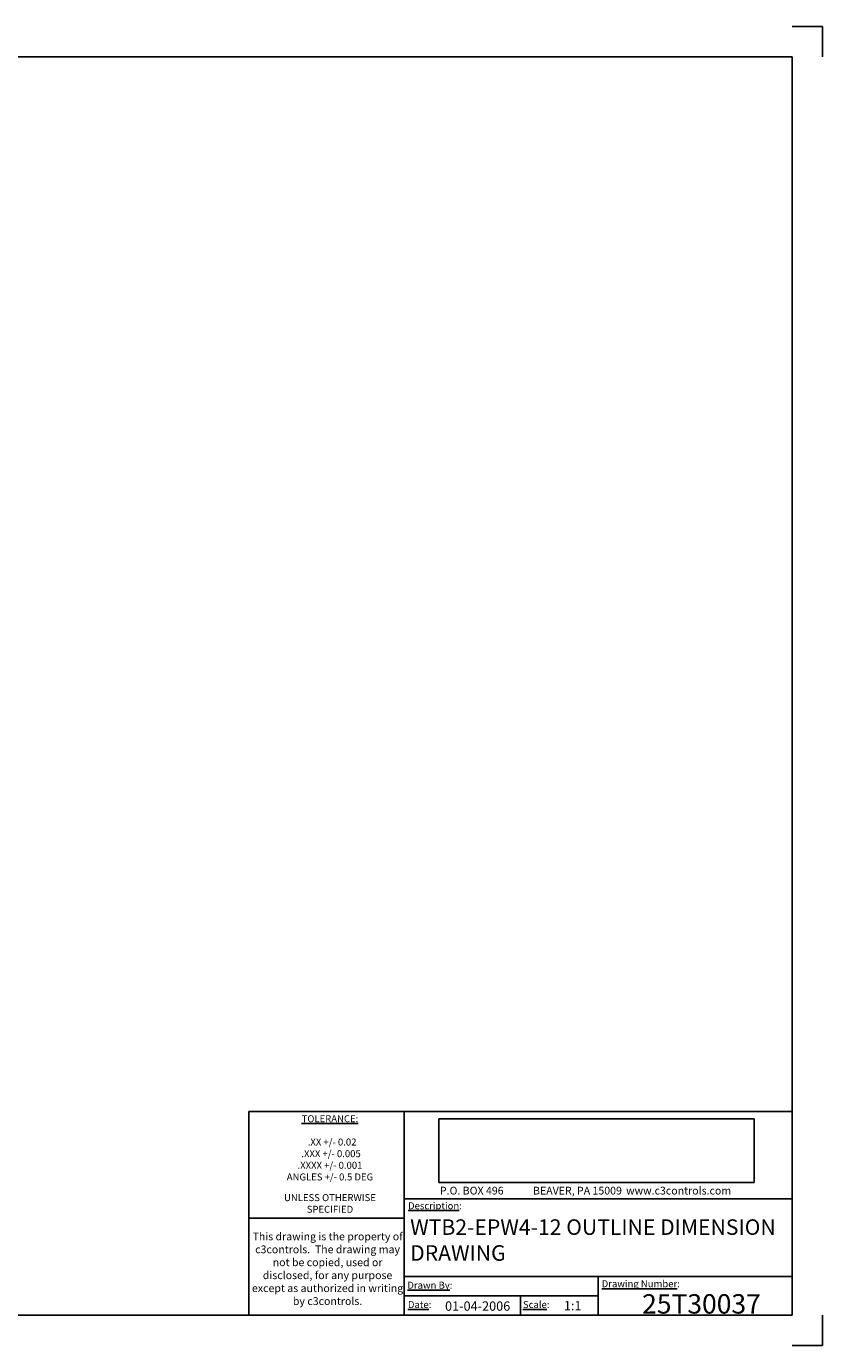
# Model space of a CAD drawing. Units: inches. Extents: x 0 to 11, y 0 to 8.5.
# Drawn here: x 5.9 to 11, y 0 to 8.5 of the extents above; entities that cross this region are included whole.
import ezdxf

# ---------------------------------------------------------------- set-up
doc = ezdxf.new("R2010")
doc.units = ezdxf.units.IN
doc.header["$MEASUREMENT"] = 0
doc.layers.add('10', color=7, linetype='CONTINUOUS')
doc.styles.add('ADESK1', font='romans.shx')
doc.styles.get("Standard").update_dxf_attribs({"font": 'ROMANS.SHX'})
picture_1 = doc.add_image_def('image1.bmp', size_in_pixel=(223, 45))

msp = doc.modelspace()

# ---------------------------------------------------------------- linework, layer by layer
at = {"layer": '10'}
for p, q in [((10.8038, 8.5), (11, 8.5)), ((11, 8.5), (11, 8.3038)), ((0.1962, 8.3038), (10.8038, 8.3038)), ((10.8038, 8.3038), (10.8038, 0.1962)), ((7.3038, 1.5087), (7.3038, 0.1962)), ((7.3038, 1.5087), (10.8038, 1.5087)), ((8.3038, 1.5087), (8.3038, 0.1962)), ((10.8038, 1.5087), (10.8038, 0.1962)), ((8.3038, 0.9462), (10.8038, 0.9462)), ((7.3038, 0.8212), (8.3038, 0.8212)), ((8.3038, 0.4462), (8.3038, 0.5712)), ((10.8038, 0.4462), (8.3038, 0.4462)), ((9.5538, 0.4462), (9.5538, 0.1962)), ((8.3038, 0.3212), (9.5538, 0.3212)), ((9.0538, 0.3212), (9.0538, 0.1962)), ((0.1962, 0.1962), (10.8038, 0.1962)), ((7.3038, 0.1962), (10.8038, 0.1962)), ((9.5538, 0.1962), (8.3038, 0.1962)), ((11, 0), (11, 0.1962)), ((10.8038, 0), (11, 0))]:
    msp.add_line(p, q, dxfattribs=at)

# ---------------------------------------------------------------- texts
at = {"layer": '10', "color": 7, "insert": (7.8258, 1.4843), "char_height": 0.045, "attachment_point": 2}
msp.add_mtext('{\\fArial|b0|i0|c0|p34;\\LTOLERANCE:\\P\\P\\l  .XX +/- 0.02\\P .XXX +/- 0.005\\P.XXXX +/- 0.001\\PANGLES +/- 0.5 DEG\\P\\H0.7778x;\\P\\H1.286x;UNLESS OTHERWISE \\PSPECIFIED}', dxfattribs=at)
at = {"layer": '10', "color": 7, "insert": (8.5341, 1.0235), "char_height": 0.05, "width": 2.061478, "attachment_point": 1}
msp.add_mtext('{\\fArial|b0|i0|c0|p34;P.O. BOX 496^IBEAVER, PA 15009^I\\C256;www.c3controls.com}', dxfattribs=at)
at = {"layer": '10', "style": 'ADESK1'}
for s, insert, char_height, width, attachment_point in [('{\\fArial|b0|i0|c0|p34;\\LDescription\\l:}', (8.3287, 0.9236), 0.045, 0.432944, 1), ('{\\fArial|b0|i0|c0|p34;WTB2-EPW4-12 OUTLINE DIMENSION DRAWING}', (8.3423, 0.8136), 0.1, 2.461557, 1), ('{\\fArial|b0|i0|c0|p34;\\C7;This drawing is the property of \\C5;c3\\C7;controls.  The drawing may not be copied, used or disclosed, for any purpose except as authorized in writing by \\C5;c3\\C7;controls.}', (7.8104, 0.4952), 0.05, 0.993409, 5), ('{\\fArial|b0|i0|c0|p34;\\LDrawn By\\l:}', (8.3243, 0.4118), 0.045, 0.374879, 1), ('{\\fArial|b0|i0|c0|p34;\\LDrawing Number\\l:}', (9.5764, 0.4209), 0.045, 0.651928, 1), ('{\\fArial|b0|i0|c0|p34;\\LDate\\l:}', (8.328, 0.2869), 0.045, 0.192097, 1), ('{\\fArial|b0|i0|c0|p34;01-04-2006}', (8.7774, 0.2547), 0.06, 0.524028, 5), ('{\\fArial|b0|i0|c0|p34;\\LScale\\l:}', (9.069, 0.2871), 0.045, 0.165182, 1), ('{\\fArial|b0|i0|c0|p34;1:1}', (9.3896, 0.2574), 0.06, 0.132906, 5), ('{\\fArial|b0|i0|c0|p34;25T30037}', (10.2194, 0.2689), 0.125, 1.015728, 5)]:
    msp.add_mtext(s, dxfattribs=dict(at, insert=insert, char_height=char_height, width=width, attachment_point=attachment_point))

# ---------------------------------------------------------------- referenced raster images: frames only (the image files are external)
at = {"layer": '10'}
image = msp.add_image(picture_1, insert=(8.527, 1.051), size_in_units=(2.031, 0.4098), dxfattribs=at)
image.dxf.flags = 7

doc.saveas('drawing.dxf')
